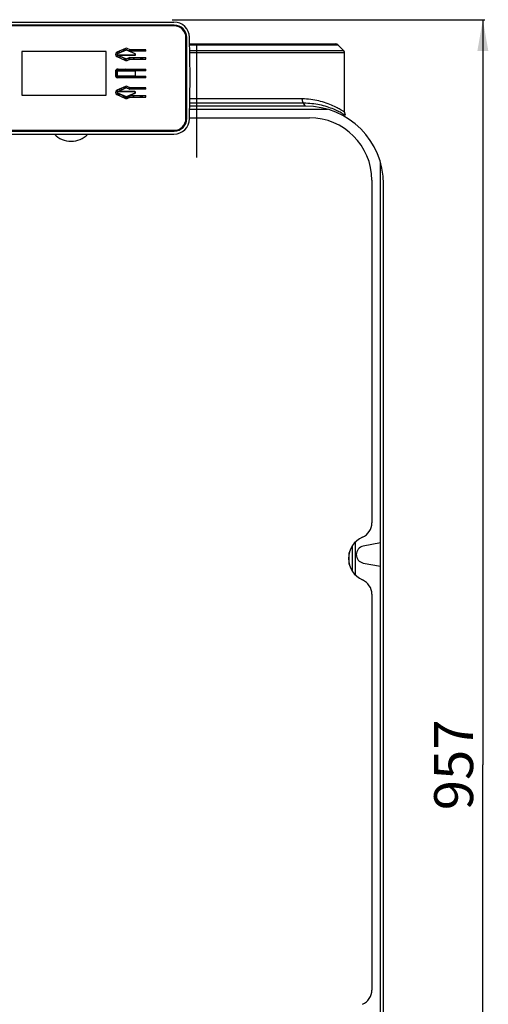
# Model space of a CAD drawing. Units: millimetres. Extents: x 0 to 4200, y 0 to 2970.
# Drawn here: x 1701 to 2002, y 1476 to 2108 of the extents above; entities that cross this region are included whole.
import ezdxf
from ezdxf.enums import TextEntityAlignment as Align

# ---------------------------------------------------------------- set-up
doc = ezdxf.new("R2010")
doc.units = ezdxf.units.MM
doc.header["$LTSCALE"] = 231
doc.linetypes.add('CENTER', pattern=[0.6, 0.375, -0.075, 0.075, -0.075])
doc.layers.get('0').update_dxf_attribs({"linetype": 'CONTINUOUS'})
for name, color, linetype in [('A0019503_BL27', 7, 'CONTINUOUS'), ('A1000036_BL5', 7, 'CONTINUOUS'), ('A1000037_BL23', 7, 'CONTINUOUS'), ('A1003311_BL4', 7, 'CONTINUOUS'), ('A1003312_BL3', 7, 'CONTINUOUS')]:
    doc.layers.add(name, color=color, linetype=linetype)
doc.styles.get("Standard").update_dxf_attribs({"font": 'arial.ttf'})
doc.dimstyles.new('DIMSTYLE_3', dxfattribs={"dimtxt": 25, "dimasz": 20, "dimexe": 0.125, "dimexo": 0.0625, "dimtad": 1, "dimdec": 3, "dimdsep": 46, "dimtxsty": 'Standard', "dimblk": '_FILLED', "dimblk1": '_FILLED', "dimblk2": '_FILLED', "dimcen": 0.09, "dimadec": 3, "dimazin": 2, "dimtp": 0.001, "dimtm": 0.001, "dimtfac": 1, "dimtdec": 3, "dimtofl": 0, "dimtmove": 0, "dimatfit": 3, "dimldrblk": '_FILLED', "dimfxl": 1, "dimtolj": 1, "dimarcsym": 0})

# ---------------------------------------------------------------- blocks, each defined once
blk = doc.blocks.new('A1003312_BL3', base_point=(1563.4, 1509.47))
at = {"layer": 'A1003312_BL3', "color": 7, "linetype": 'Continuous'}
for p, q in [((1809.8, 2045.24), (1886.81, 2045.24)), ((1926.81, 2005.24), (1926.81, 1785.15)), ((1926.81, 1739.33), (1926.81, 1485.15))]:
    blk.add_line(p, q, dxfattribs=at)
for centre, radius, start, end in [((1886.81, 2005.24), 40, 0, 90), ((1733.81, 2045.24), 15, 224.43433, 315.56567), ((1916.81, 1785.15), 10, 293.57818, 360), ((1926.81, 1762.24), 15, 113.57818, 246.42182), ((1916.81, 1739.33), 10, 0, 66.42182), ((1916.81, 1485.15), 10, 293.57818, 360)]:
    blk.add_arc(centre, radius, start, end, dxfattribs=at)
blk = doc.blocks.new('A1003311_BL4', base_point=(2256.1799, 1509.4707))
at = {"layer": 'A1003311_BL4', "color": 7, "linetype": 'Continuous'}
for p, q in [((1809.8804, 2092.742), (1903.4799, 2092.742)), ((1809.8907, 2092.1562), (1904.8941, 2092.1562)), ((1908.7225, 2088.3278), (1809.9575, 2088.3278)), ((1909.3083, 2086.9136), (1809.9822, 2086.9136)), ((1904.8941, 2092.1562), (1908.7225, 2088.3278)), ((1909.3083, 2048.7785), (1909.3083, 2086.9136)), ((1882.1761, 2057.3988), (1810.0141, 2057.3988)), ((1809.8979, 2050.742), (1898.3083, 2050.742)), ((1884.3083, 2052.742), (1809.9328, 2052.742)), ((1883.0023, 2054.5704), (1809.9647, 2054.5704)), ((1884.3083, 2052.742), (1883.0023, 2054.5704)), ((1909.2811, 2048.7975), (1908.8817, 2049.0646)), ((1909.3083, 2048.7785), (1909.2811, 2048.7975)), ((1909.8116, 2046.8359), (1909.5702, 2046.9878)), ((1932.3083, 1452.092), (1932.3083, 2016.742)), ((1934.3083, 1202.742), (1934.3083, 2002.742)), ((1914.3083, 1753.9535), (1914.3083, 1770.5304)), ((1916.3083, 1751.5327), (1916.3083, 1772.9513)), ((1932.3083, 1772.242), (1921.2809, 1770.1452)), ((1912.3083, 1758.411), (1912.3083, 1766.073)), ((1921.2809, 1759.3388), (1932.3083, 1757.242))]:
    blk.add_line(p, q, dxfattribs=at)
at = {"layer": 'A1003311_BL4', "color": 7, "linetype": 'CENTER'}
blk.add_line((1814.3083, 2091.742), (1814.3083, 2019.7383), dxfattribs=at)
at = {"layer": 'A1003311_BL4', "color": 7, "linetype": 'Continuous'}
for points in [[(1883.0023, 2054.5704), (1882.893, 2054.7334), (1882.7903, 2054.9048), (1882.6947, 2055.0841), (1882.6065, 2055.2706), (1882.5258, 2055.4639), (1882.453, 2055.6632), (1882.3883, 2055.868), (1882.3319, 2056.0777), (1882.284, 2056.2914), (1882.2447, 2056.5087), (1882.2142, 2056.7288), (1882.1926, 2056.951), (1882.1799, 2057.1745), (1882.1761, 2057.3988)], [(1908.8817, 2049.0646), (1908.6393, 2049.2245), (1908.3389, 2049.4198), (1907.9779, 2049.6507), (1907.5544, 2049.9159), (1907.0662, 2050.2148), (1906.5122, 2050.5446), (1905.8909, 2050.9036), (1905.2025, 2051.2874), (1904.4475, 2051.6927), (1903.6279, 2052.1139), (1902.7463, 2052.5462), (1901.8061, 2052.984), (1900.8113, 2053.4217), (1899.7662, 2053.8542), (1898.6762, 2054.2759), (1897.5456, 2054.683), (1896.3801, 2055.0703), (1895.1835, 2055.4354), (1893.9602, 2055.7745), (1892.7144, 2056.0857), (1891.4518, 2056.3662), (1890.1735, 2056.6152), (1888.8832, 2056.8313), (1887.5776, 2057.0143), (1886.253, 2057.1639), (1884.9111, 2057.2786), (1883.5514, 2057.3567), (1882.1761, 2057.3988)], [(1909.5702, 2046.9878), (1909.3841, 2047.1035), (1909.1412, 2047.2529), (1908.8402, 2047.4353), (1908.4787, 2047.6507), (1908.0548, 2047.898), (1907.5665, 2048.1761), (1907.0122, 2048.4831), (1906.3913, 2048.8162), (1905.7036, 2049.1722), (1904.9501, 2049.5469), (1904.1325, 2049.9359), (1903.2541, 2050.3338), (1902.3179, 2050.7357), (1901.3285, 2051.1361), (1900.2902, 2051.5301), (1899.2083, 2051.9128), (1898.0878, 2052.28), (1896.934, 2052.6277), (1895.7512, 2052.9528), (1894.5433, 2053.2527), (1893.3155, 2053.525), (1892.0726, 2053.7676), (1890.8163, 2053.9796), (1889.5502, 2054.16), (1888.2713, 2054.3086), (1886.9759, 2054.425), (1885.6657, 2054.5081), (1884.3402, 2054.557), (1883.0023, 2054.5703)], [(1909.3083, 2048.7785), (1909.3163, 2048.5251), (1909.3404, 2048.2727), (1909.3804, 2048.0224), (1909.4362, 2047.7751), (1909.5075, 2047.5319), (1909.5941, 2047.2936), (1909.6956, 2047.0613), (1909.8116, 2046.8359)]]:
    blk.add_lwpolyline(points, dxfattribs=at)
for centre, radius, start, end in [((1903.4799, 2090.742), 2, 45, 90), ((1907.3083, 2086.9136), 2, 0, 45), ((1884.3083, 2002.742), 50, 0, 90), ((1922.3083, 1764.742), 5.5, 100.7660165, 259.2339835)]:
    blk.add_arc(centre, radius, start, end, dxfattribs=at)
blk = doc.blocks.new('_FILLED')
at = {"color": 0, "linetype": 'ByBlock'}
blk.add_solid([(0, 0), (-1, 0.175), (-1, -0.175)], dxfattribs=at)
blk = doc.blocks.new('*D4')
at = {"color": 6, "linetype": 'Continuous'}
for p, q in [((1798.76, 2108.24), (1999.29, 2108.24)), ((1998.04, 2108.24), (1998.04, 1629.74)), ((1998.04, 1151.24), (1998.04, 1629.74)), ((1884.68, 1151.24), (1999.29, 1151.24))]:
    blk.add_line(p, q, dxfattribs=at)
at = {"color": 6, "linetype": 'Continuous', "xscale": 20, "yscale": 20, "zscale": 20}
for p, rotation in [((1998.04, 2108.24), 90), ((1998.04, 1151.24), 270)]:
    blk.add_blockref('_FILLED', p, dxfattribs=dict(at, rotation=rotation))
at = {"color": 6, "linetype": 'Continuous', "width": 1.00001}
blk.add_text('957', height=25, rotation=90, dxfattribs=at).set_placement((1991.79, 1600.61), (1991.79, 1658.88), align=Align.FIT)
blk = doc.blocks.new('A1000037_BL23', base_point=(1974.87, 2144.87))
at = {"layer": 'A1000037_BL23', "color": 7, "linetype": 'Continuous'}
for p, q in [((1773.83, 2088.94), (1773.82, 2087.94)), ((1774.03, 2088.94), (1774.02, 2087.94)), ((1778.62, 2087.94), (1778.63, 2088.94)), ((1778.83, 2088.94), (1778.82, 2087.94)), ((1779.03, 2088.94), (1779.02, 2087.94)), ((1779.62, 2087.94), (1779.63, 2088.94)), ((1779.82, 2087.94), (1779.83, 2088.94)), ((1773.79, 2083.94), (1773.78, 2082.94)), ((1773.99, 2083.94), (1773.98, 2082.94)), ((1778.58, 2082.94), (1778.59, 2083.94)), ((1778.79, 2083.94), (1778.78, 2082.94)), ((1778.99, 2083.94), (1778.98, 2082.94)), ((1779.58, 2082.94), (1779.59, 2083.94)), ((1779.78, 2082.94), (1779.79, 2083.94)), ((1773.72, 2076.49), (1773.71, 2075.49)), ((1773.92, 2076.49), (1773.91, 2075.49)), ((1778.51, 2075.49), (1778.52, 2076.49)), ((1778.72, 2076.49), (1778.71, 2075.49)), ((1778.92, 2076.49), (1778.91, 2075.49)), ((1779.51, 2075.49), (1779.52, 2076.49)), ((1779.71, 2075.49), (1779.72, 2076.49)), ((1773.68, 2071.99), (1773.67, 2070.99)), ((1773.88, 2071.99), (1773.87, 2070.99)), ((1778.47, 2070.99), (1778.48, 2071.99)), ((1778.68, 2071.99), (1778.67, 2070.99)), ((1778.88, 2071.99), (1778.87, 2070.99)), ((1779.47, 2070.99), (1779.48, 2071.99)), ((1779.67, 2070.99), (1779.68, 2071.99)), ((1773.62, 2064.54), (1773.61, 2063.54)), ((1773.82, 2064.54), (1773.81, 2063.54)), ((1778.41, 2063.54), (1778.42, 2064.54)), ((1778.62, 2064.54), (1778.61, 2063.54)), ((1778.82, 2064.54), (1778.81, 2063.54)), ((1779.41, 2063.54), (1779.42, 2064.54)), ((1779.61, 2063.54), (1779.62, 2064.54)), ((1767.01, 2058.44), (1771.46, 2058.44)), ((1767.45, 2058.24), (1771.02, 2058.24)), ((1773.57, 2059.54), (1773.56, 2058.54)), ((1773.77, 2059.54), (1773.76, 2058.54)), ((1778.36, 2058.54), (1778.37, 2059.54)), ((1778.57, 2059.54), (1778.56, 2058.54)), ((1778.77, 2059.54), (1778.76, 2058.54)), ((1779.36, 2058.54), (1779.37, 2059.54)), ((1779.56, 2058.54), (1779.57, 2059.54))]:
    blk.add_line(p, q, dxfattribs=at)
blk = doc.blocks.new('A0019503_BL27', base_point=(1767.02, 2073.73))
at = {"layer": 'A0019503_BL27', "color": 7, "linetype": 'Continuous'}
for p, q in [((1763.56, 2086.41), (1763.56, 2087.51)), ((1766.72, 2088.92), (1769.31, 2088.92)), ((1770.19, 2088.52), (1771.56, 2088.52)), ((1770.51, 2088.37), (1770.51, 2088.52)), ((1770.76, 2088.52), (1770.76, 2088.26)), ((1771.56, 2087.94), (1771.56, 2088.52)), ((1763.56, 2084.38), (1763.56, 2085.47)), ((1766.84, 2082.92), (1769.31, 2082.92)), ((1770.08, 2083.32), (1771.56, 2083.32)), ((1770.51, 2083.32), (1770.51, 2083.51)), ((1770.76, 2083.62), (1770.76, 2083.32)), ((1771.56, 2083.32), (1771.56, 2083.94)), ((1762.42, 2075.72), (1763.56, 2075.72)), ((1762.61, 2075.99), (1762.61, 2075.72)), ((1763.16, 2075.72), (1763.16, 2076.38)), ((1763.27, 2076.42), (1763.56, 2076.42)), ((1763.56, 2075.46), (1763.56, 2076.48)), ((1769.56, 2075.49), (1769.56, 2076.49)), ((1769.56, 2076.42), (1771.56, 2076.42)), ((1769.56, 2075.72), (1771.56, 2075.72)), ((1769.96, 2076.42), (1769.96, 2075.72)), ((1770.51, 2075.72), (1770.51, 2076.42)), ((1770.76, 2076.42), (1770.76, 2075.72)), ((1771.56, 2075.72), (1771.56, 2076.42)), ((1762.35, 2071.92), (1763.56, 2071.92)), ((1762.36, 2071.89), (1762.36, 2071.92)), ((1762.61, 2071.92), (1762.61, 2071.5)), ((1762.95, 2071.22), (1763.56, 2071.22)), ((1763.16, 2071.22), (1763.16, 2071.92)), ((1763.56, 2071.07), (1763.56, 2072.02)), ((1769.56, 2071.07), (1769.56, 2071.99)), ((1769.56, 2071.92), (1771.56, 2071.92)), ((1769.56, 2071.22), (1771.56, 2071.22)), ((1769.96, 2071.92), (1769.96, 2071.22)), ((1770.51, 2071.22), (1770.51, 2071.92)), ((1770.76, 2071.92), (1770.76, 2071.22)), ((1771.56, 2071.22), (1771.56, 2071.92)), ((1763.56, 2062.01), (1763.56, 2063.11)), ((1767.17, 2064.72), (1769.31, 2064.72)), ((1769.56, 2064.4), (1769.56, 2064.47)), ((1769.74, 2064.32), (1771.56, 2064.32)), ((1769.96, 2064.32), (1769.96, 2064.22)), ((1770.51, 2063.97), (1770.51, 2064.32)), ((1770.76, 2064.32), (1770.76, 2063.86)), ((1771.31, 2063.62), (1771.56, 2063.62)), ((1771.56, 2063.62), (1771.56, 2064.32)), ((1763.56, 2059.98), (1763.56, 2061.07)), ((1766.39, 2058.72), (1768.84, 2058.72)), ((1771.69, 2058.54), (1766.78, 2058.54)), ((1770.53, 2059.12), (1771.56, 2059.12)), ((1770.76, 2059.22), (1770.76, 2059.12)), ((1771.56, 2059.12), (1771.56, 2059.54))]:
    blk.add_line(p, q, dxfattribs=at)
for centre, radius, start, end in [((1764.4, 2088.08), 0.5, 225.77213, 2.29379), ((1766.56, 2085.92), 1.75, 97.07058, 130.99459), ((1769.31, 2088.67), 0.25, 37.38932, 90), ((1764.4, 2083.75), 0.5, 3.39145, 128.54227), ((1766.56, 2085.92), 1.75, 224.5174, 267.417), ((1769.31, 2083.17), 0.25, 270, 339.78285), ((1764.4, 2075.98), 0.5, 281.29003, 258.70997), ((1766.56, 2073.82), 1.75, 73.13384, 106.86617), ((1768.73, 2075.98), 0.5, 281.28991, 258.71008), ((1763.81, 2071.07), 0.25, 180, 195.35505), ((1764.4, 2071.65), 0.5, 137.20187, 42.79812), ((1768.73, 2071.65), 0.5, 137.2019, 42.79809), ((1769.31, 2071.07), 0.25, 342.46883, 0), ((1764.4, 2063.88), 0.5, 251.4044, 336.66348), ((1766.56, 2061.72), 1.75, 82.47548, 145.59014), ((1768.73, 2063.88), 0.5, 76.32694, 151.73716), ((1769.31, 2064.47), 0.25, 0, 90), ((1764.4, 2059.55), 0.5, 341.43058, 150.50382)]:
    blk.add_arc(centre, radius, start, end, dxfattribs=at)
blk = doc.blocks.new('A1000036_BL5', base_point=(2039.8886, 1509.4707))
at = {"layer": 'A1000036_BL5', "color": 7, "linetype": 'Continuous'}
for p, q in [((1672.6624, 2106.742), (1799.8091, 2106.742)), ((1799.9857, 2104.742), (1672.4857, 2104.742)), ((1799.9857, 2104.242), (1672.4857, 2104.242)), ((1799.9857, 2104.242), (1799.9857, 2104.742)), ((1807.4857, 2044.742), (1807.4857, 2096.742)), ((1807.4857, 2096.742), (1807.9857, 2096.742)), ((1807.9857, 2044.742), (1807.9857, 2096.742)), ((1810.2557, 2071.242), (1809.8076, 2096.9165)), ((1702.2357, 2087.742), (1702.2357, 2059.742)), ((1756.2357, 2087.742), (1702.2357, 2087.742)), ((1756.2357, 2059.742), (1756.2357, 2087.742)), ((1768.6248, 2089.7645), (1763.1248, 2087.3119)), ((1769.0321, 2088.8512), (1763.5321, 2086.3986)), ((1769.1136, 2088.6685), (1763.6136, 2086.216)), ((1769.1136, 2088.6685), (1769.0321, 2088.8512)), ((1769.3579, 2088.6685), (1769.4394, 2088.8512)), ((1774.8579, 2086.216), (1769.3579, 2088.6685)), ((1774.9394, 2086.3986), (1769.4394, 2088.8512)), ((1771.6912, 2088.942), (1769.8466, 2089.7645)), ((1781.6912, 2087.942), (1771.4783, 2087.942)), ((1781.6912, 2088.942), (1771.6912, 2088.942)), ((1781.6912, 2087.942), (1781.6912, 2088.942)), ((1763.1248, 2084.572), (1768.6248, 2082.1195)), ((1763.6136, 2086.216), (1763.5321, 2086.3986)), ((1769.0321, 2083.0328), (1763.5321, 2085.4853)), ((1763.7357, 2085.642), (1763.7357, 2085.442)), ((1763.7357, 2085.642), (1774.7357, 2085.642)), ((1763.7357, 2085.442), (1774.7357, 2085.442)), ((1771.4783, 2083.942), (1769.4394, 2083.0328)), ((1769.8466, 2082.1195), (1771.6912, 2082.942)), ((1771.4783, 2083.942), (1781.6912, 2083.942)), ((1771.6912, 2082.942), (1781.6912, 2082.942)), ((1774.7357, 2085.642), (1774.7357, 2085.442)), ((1774.8579, 2086.216), (1774.9394, 2086.3986)), ((1781.6912, 2082.942), (1781.6912, 2083.942)), ((1762.2357, 2074.992), (1762.2357, 2072.492)), ((1763.2357, 2074.992), (1763.2357, 2072.492)), ((1763.4357, 2074.992), (1763.2357, 2074.992)), ((1763.4357, 2074.992), (1763.4357, 2072.492)), ((1763.7357, 2076.492), (1781.6912, 2076.492)), ((1763.7357, 2075.292), (1763.7357, 2075.492)), ((1781.6912, 2075.492), (1763.7357, 2075.492)), ((1774.7357, 2075.292), (1763.7357, 2075.292)), ((1774.7357, 2075.292), (1774.7357, 2075.492)), ((1775.0357, 2072.492), (1775.0357, 2074.992)), ((1775.0357, 2074.992), (1775.2357, 2074.992)), ((1775.2357, 2072.492), (1775.2357, 2074.992)), ((1781.6912, 2075.492), (1781.6912, 2076.492)), ((1763.4357, 2072.492), (1763.2357, 2072.492)), ((1763.7357, 2072.192), (1763.7357, 2071.992)), ((1763.7357, 2072.192), (1774.7357, 2072.192)), ((1763.7357, 2071.992), (1781.6912, 2071.992)), ((1781.6912, 2070.992), (1763.7357, 2070.992)), ((1774.7357, 2072.192), (1774.7357, 2071.992)), ((1775.0357, 2072.492), (1775.2357, 2072.492)), ((1781.6912, 2070.992), (1781.6912, 2071.992)), ((1809.7901, 2044.5675), (1810.2557, 2071.242)), ((1768.6248, 2065.3645), (1763.1248, 2062.9119)), ((1763.5321, 2061.9986), (1769.0321, 2064.4512)), ((1763.6136, 2061.268), (1763.5321, 2061.0853)), ((1763.6136, 2061.268), (1769.1136, 2058.8154)), ((1763.7357, 2061.842), (1763.7357, 2062.042)), ((1774.7357, 2062.042), (1763.7357, 2062.042)), ((1774.7357, 2061.842), (1763.7357, 2061.842)), ((1769.3579, 2058.8154), (1774.8579, 2061.268)), ((1769.4394, 2064.4512), (1771.4783, 2063.542)), ((1771.6912, 2064.542), (1769.8466, 2065.3645)), ((1781.6912, 2063.542), (1771.4783, 2063.542)), ((1781.6912, 2064.542), (1771.6912, 2064.542)), ((1774.7357, 2061.842), (1774.7357, 2062.042)), ((1774.8579, 2061.268), (1774.9394, 2061.0853)), ((1781.6912, 2063.542), (1781.6912, 2064.542)), ((1702.2357, 2059.742), (1756.2357, 2059.742)), ((1763.1248, 2060.172), (1768.6248, 2057.7195)), ((1763.5321, 2061.0853), (1769.0321, 2058.6328)), ((1769.1136, 2058.8154), (1769.0321, 2058.6328)), ((1769.3579, 2058.8154), (1769.4394, 2058.6328)), ((1769.4394, 2058.6328), (1774.9394, 2061.0853)), ((1769.8466, 2057.7195), (1771.6912, 2058.542)), ((1771.4783, 2059.542), (1781.6912, 2059.542)), ((1771.6912, 2058.542), (1781.6912, 2058.542)), ((1781.6912, 2058.542), (1781.6912, 2059.542)), ((1807.4857, 2044.742), (1807.9857, 2044.742)), ((1672.4857, 2037.242), (1799.9857, 2037.242)), ((1672.4857, 2036.742), (1799.9857, 2036.742)), ((1799.9857, 2037.242), (1799.9857, 2036.742)), ((1672.6798, 2034.742), (1799.7916, 2034.742))]:
    blk.add_line(p, q, dxfattribs=at)
for centre, radius, start, end in [((1799.8091, 2096.742), 10, 1, 90), ((1799.9857, 2096.742), 8, 0, 90), ((1799.9857, 2096.742), 7.5, 0, 90), ((1763.7357, 2085.942), 1.5, 114.0328904, 245.9671096), ((1769.2357, 2088.3945), 1.5, 65.9671096, 114.0328904), ((1769.2357, 2088.3945), 0.5, 65.9671096, 114.0328904), ((1769.2357, 2088.3945), 0.3, 65.9671096, 114.0328904), ((1763.7357, 2085.942), 0.5, 114.0328904, 270), ((1763.7357, 2085.942), 0.3, 114.0328904, 270), ((1769.2357, 2083.4894), 1.5, 245.9671096, 294.0328904), ((1769.2357, 2083.4894), 0.5, 245.9671096, 294.0328904), ((1774.7357, 2085.942), 0.5, 270, 65.9671096), ((1774.7357, 2085.942), 0.3, 270, 65.9671096), ((1763.7357, 2074.992), 1.5, 90, 180), ((1763.7357, 2074.992), 0.5, 90, 180), ((1763.7357, 2074.992), 0.3, 90, 180), ((1774.7357, 2074.992), 0.5, 0, 90), ((1774.7357, 2074.992), 0.3, 0, 90), ((1763.7357, 2072.492), 1.5, 180, 270), ((1763.7357, 2072.492), 0.5, 180, 270), ((1763.7357, 2072.492), 0.3, 180, 270), ((1774.7357, 2072.492), 0.5, 270, 360), ((1774.7357, 2072.492), 0.3, 270, 360), ((1763.7357, 2061.542), 1.5, 114.0328904, 245.9671096), ((1763.7357, 2061.542), 0.5, 90, 245.9671096), ((1763.7357, 2061.542), 0.3, 90, 245.9671096), ((1769.2357, 2063.9945), 1.5, 65.9671096, 114.0328904), ((1769.2357, 2063.9945), 0.5, 65.9671096, 114.0328904), ((1774.7357, 2061.542), 0.5, 294.0328904, 90), ((1774.7357, 2061.542), 0.3, 294.0328904, 90), ((1769.2357, 2059.0894), 1.5, 245.9671096, 294.0328904), ((1769.2357, 2059.0894), 0.5, 245.9671096, 294.0328904), ((1769.2357, 2059.0894), 0.3, 245.9671096, 294.0328904), ((1799.7916, 2044.742), 10, 270, 359), ((1799.9857, 2044.742), 8, 270, 360), ((1799.9857, 2044.742), 7.5, 270, 360)]:
    blk.add_arc(centre, radius, start, end, dxfattribs=at)
at = {"layer": 'A1000036_BL5', "color": 6, "linetype": 'Continuous'}
dim = blk.add_linear_dim(base=(1998.0358, 1151.242), p1=(1798.6942, 2108.242), p2=(1884.6208, 1151.242), angle=270, dimstyle='DIMSTYLE_3', dxfattribs=at)
dim.commit()
dim.dimension.update_dxf_attribs({"geometry": '*D4', "text_midpoint": (1998.0358, 1629.6543), "dimtype": 160})

msp = doc.modelspace()

# ---------------------------------------------------------------- block references
at = {"layer": 'A0019503_BL27'}
msp.add_blockref('A0019503_BL27', (1767.02, 2073.73), dxfattribs=at)
at = {"layer": 'A1000036_BL5'}
msp.add_blockref('A1000036_BL5', (2039.89, 1509.47), dxfattribs=at)
at = {"layer": 'A1000037_BL23'}
msp.add_blockref('A1000037_BL23', (1974.87, 2144.87), dxfattribs=at)
at = {"layer": 'A1003311_BL4'}
msp.add_blockref('A1003311_BL4', (2256.18, 1509.47), dxfattribs=at)
at = {"layer": 'A1003312_BL3'}
msp.add_blockref('A1003312_BL3', (1563.4, 1509.47), dxfattribs=at)

doc.saveas('drawing.dxf')
